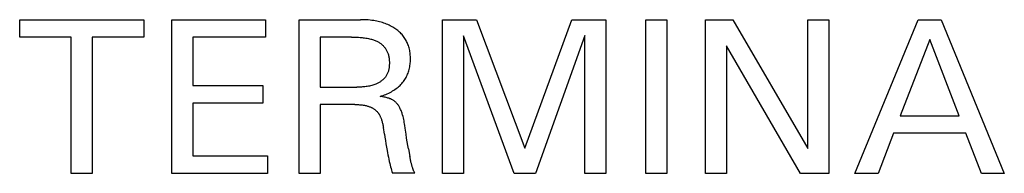
# Model space of a CAD drawing. Extents: x 0 to 594, y 0 to 420.
# Drawn here: x 274 to 288, y 256 to 258 of the extents above; entities that cross this region are included whole.
import ezdxf

# ---------------------------------------------------------------- set-up
doc = ezdxf.new("R2010")
doc.units = 0
doc.header["$LTSCALE"] = 32.67
doc.layers.add('10000_FRONT', color=7, linetype='CONTINUOUS')

msp = doc.modelspace()

# ---------------------------------------------------------------- linework, layer by layer
at = {"layer": '10000_FRONT', "color": 7, "linetype": 'CONTINUOUS'}
for p, q in [((274.111, 257.776), (274.111, 258.025)), ((274.111, 258.025), (275.887, 258.025)), ((275.887, 258.025), (275.887, 257.776)), ((276.288, 255.825), (276.288, 258.025)), ((276.288, 258.025), (277.628, 258.025)), ((277.628, 258.025), (277.628, 257.776)), ((278.109, 255.825), (278.109, 258.025)), ((278.109, 258.025), (278.985, 258.025)), ((279.012, 258.025), (278.985, 258.025)), ((279.039, 258.024), (279.012, 258.025)), ((279.067, 258.023), (279.039, 258.024)), ((279.094, 258.021), (279.067, 258.023)), ((279.121, 258.018), (279.094, 258.021)), ((279.148, 258.015), (279.121, 258.018)), ((279.175, 258.011), (279.148, 258.015)), ((279.196, 258.008), (279.175, 258.011)), ((279.217, 258.004), (279.196, 258.008)), ((279.237, 257.999), (279.217, 258.004)), ((279.258, 257.994), (279.237, 257.999)), ((279.279, 257.989), (279.258, 257.994)), ((279.299, 257.983), (279.279, 257.989)), ((279.319, 257.976), (279.299, 257.983)), ((279.339, 257.969), (279.319, 257.976)), ((279.357, 257.962), (279.339, 257.969)), ((280.157, 255.825), (280.157, 258.025)), ((280.157, 258.025), (280.645, 258.025)), ((280.645, 258.025), (281.336, 256.184)), ((281.336, 256.184), (282.005, 258.025)), ((282.005, 258.025), (282.493, 258.025)), ((282.493, 258.025), (282.493, 255.825)), ((283.065, 255.825), (283.065, 258.025)), ((283.065, 258.025), (283.366, 258.025)), ((283.366, 258.025), (283.366, 255.825)), ((283.918, 255.825), (283.918, 258.025)), ((283.918, 258.025), (284.31, 258.025)), ((284.31, 258.025), (285.384, 256.181)), ((285.384, 256.181), (285.384, 258.025)), ((285.384, 258.025), (285.683, 258.025)), ((285.683, 258.025), (285.683, 255.825)), ((286.056, 255.825), (286.959, 258.025)), ((286.959, 258.025), (287.289, 258.025)), ((287.289, 258.025), (288.192, 255.825)), ((279.375, 257.955), (279.357, 257.962)), ((279.393, 257.947), (279.375, 257.955)), ((279.41, 257.938), (279.393, 257.947)), ((279.428, 257.929), (279.41, 257.938)), ((279.445, 257.92), (279.428, 257.929)), ((279.461, 257.91), (279.445, 257.92)), ((279.478, 257.899), (279.461, 257.91)), ((279.492, 257.889), (279.478, 257.899)), ((279.505, 257.879), (279.492, 257.889)), ((279.518, 257.869), (279.505, 257.879)), ((279.531, 257.858), (279.518, 257.869)), ((279.544, 257.847), (279.531, 257.858)), ((279.556, 257.835), (279.544, 257.847)), ((279.568, 257.823), (279.556, 257.835)), ((279.579, 257.811), (279.568, 257.823)), ((274.848, 257.776), (274.111, 257.776)), ((274.848, 255.825), (274.848, 257.776)), ((275.149, 257.776), (275.149, 255.825)), ((275.887, 257.776), (275.149, 257.776)), ((276.589, 257.776), (276.589, 257.082)), ((277.628, 257.776), (276.589, 257.776)), ((278.41, 257.776), (278.41, 257.06)), ((278.854, 257.776), (278.41, 257.776)), ((278.854, 257.776), (278.88, 257.776)), ((278.88, 257.776), (278.905, 257.775)), ((278.905, 257.775), (278.931, 257.774)), ((278.931, 257.774), (278.956, 257.773)), ((278.956, 257.773), (278.982, 257.771)), ((278.982, 257.771), (279.007, 257.769)), ((279.007, 257.769), (279.025, 257.767)), ((279.025, 257.767), (279.043, 257.764)), ((279.043, 257.764), (279.061, 257.762)), ((279.061, 257.762), (279.079, 257.759)), ((279.079, 257.759), (279.097, 257.755)), ((279.097, 257.755), (279.114, 257.752)), ((279.114, 257.752), (279.132, 257.747)), ((279.132, 257.747), (279.144, 257.744)), ((279.144, 257.744), (279.157, 257.74)), ((279.157, 257.74), (279.169, 257.737)), ((279.169, 257.737), (279.181, 257.732)), ((279.181, 257.732), (279.193, 257.728)), ((279.193, 257.728), (279.205, 257.723)), ((279.205, 257.723), (279.217, 257.718)), ((279.217, 257.718), (279.228, 257.712)), ((279.228, 257.712), (279.238, 257.707)), ((279.238, 257.707), (279.247, 257.701)), ((279.247, 257.701), (279.257, 257.695)), ((279.257, 257.695), (279.266, 257.689)), ((279.266, 257.689), (279.275, 257.683)), ((279.275, 257.683), (279.283, 257.676)), ((279.59, 257.798), (279.579, 257.811)), ((279.601, 257.784), (279.59, 257.798)), ((279.61, 257.771), (279.601, 257.784)), ((279.619, 257.757), (279.61, 257.771)), ((279.628, 257.743), (279.619, 257.757)), ((279.636, 257.729), (279.628, 257.743)), ((279.644, 257.715), (279.636, 257.729)), ((279.651, 257.7), (279.644, 257.715)), ((279.658, 257.685), (279.651, 257.7)), ((279.664, 257.669), (279.658, 257.685)), ((280.458, 257.794), (280.458, 255.825)), ((281.183, 255.825), (280.458, 257.794)), ((282.192, 257.798), (281.486, 255.825)), ((282.192, 255.825), (282.192, 257.798)), ((287.125, 257.741), (286.704, 256.648)), ((287.548, 256.648), (287.125, 257.741)), ((279.283, 257.676), (279.292, 257.669)), ((279.292, 257.669), (279.3, 257.661)), ((279.3, 257.661), (279.308, 257.654)), ((279.308, 257.654), (279.315, 257.646)), ((279.315, 257.646), (279.323, 257.638)), ((279.323, 257.638), (279.329, 257.629)), ((279.329, 257.629), (279.336, 257.621)), ((279.336, 257.621), (279.342, 257.612)), ((279.342, 257.612), (279.348, 257.603)), ((279.348, 257.603), (279.353, 257.593)), ((279.353, 257.593), (279.358, 257.584)), ((279.358, 257.584), (279.363, 257.574)), ((279.363, 257.574), (279.368, 257.564)), ((279.368, 257.564), (279.372, 257.554)), ((279.372, 257.554), (279.376, 257.544)), ((279.376, 257.544), (279.379, 257.534)), ((279.669, 257.654), (279.664, 257.669)), ((279.674, 257.638), (279.669, 257.654)), ((279.679, 257.621), (279.674, 257.638)), ((279.684, 257.604), (279.679, 257.621)), ((279.688, 257.586), (279.684, 257.604)), ((279.691, 257.568), (279.688, 257.586)), ((279.693, 257.551), (279.691, 257.568)), ((279.696, 257.533), (279.693, 257.551)), ((284.218, 257.649), (284.218, 255.825)), ((285.279, 255.825), (284.218, 257.649)), ((279.379, 257.534), (279.383, 257.522)), ((279.383, 257.522), (279.386, 257.51)), ((279.386, 257.51), (279.389, 257.498)), ((279.389, 257.498), (279.391, 257.486)), ((279.391, 257.486), (279.393, 257.474)), ((279.393, 257.474), (279.395, 257.462)), ((279.395, 257.462), (279.396, 257.45)), ((279.396, 257.45), (279.397, 257.437)), ((279.397, 257.437), (279.398, 257.425)), ((279.398, 257.425), (279.398, 257.412)), ((279.398, 257.412), (279.398, 257.4)), ((279.398, 257.4), (279.398, 257.389)), ((279.695, 257.386), (279.697, 257.404)), ((279.697, 257.515), (279.696, 257.533)), ((279.698, 257.497), (279.697, 257.515)), ((279.697, 257.404), (279.698, 257.423)), ((279.699, 257.479), (279.698, 257.497)), ((279.698, 257.423), (279.699, 257.442)), ((279.699, 257.461), (279.699, 257.479)), ((279.699, 257.442), (279.699, 257.461)), ((279.372, 257.259), (279.368, 257.249)), ((279.376, 257.269), (279.372, 257.259)), ((279.38, 257.279), (279.376, 257.269)), ((279.383, 257.29), (279.38, 257.279)), ((279.386, 257.301), (279.383, 257.29)), ((279.388, 257.311), (279.386, 257.301)), ((279.391, 257.322), (279.388, 257.311)), ((279.393, 257.333), (279.391, 257.322)), ((279.394, 257.344), (279.393, 257.333)), ((279.395, 257.355), (279.394, 257.344)), ((279.397, 257.367), (279.395, 257.355)), ((279.398, 257.389), (279.397, 257.378)), ((279.397, 257.378), (279.397, 257.367)), ((279.659, 257.245), (279.665, 257.261)), ((279.665, 257.261), (279.671, 257.277)), ((279.671, 257.277), (279.676, 257.294)), ((279.676, 257.294), (279.681, 257.312)), ((279.681, 257.312), (279.686, 257.33)), ((279.686, 257.33), (279.689, 257.349)), ((279.689, 257.349), (279.692, 257.367)), ((279.692, 257.367), (279.695, 257.386)), ((279.241, 257.121), (279.232, 257.116)), ((279.251, 257.126), (279.241, 257.121)), ((279.26, 257.132), (279.251, 257.126)), ((279.269, 257.137), (279.26, 257.132)), ((279.278, 257.144), (279.269, 257.137)), ((279.287, 257.15), (279.278, 257.144)), ((279.296, 257.157), (279.287, 257.15)), ((279.304, 257.164), (279.296, 257.157)), ((279.312, 257.171), (279.304, 257.164)), ((279.319, 257.178), (279.312, 257.171)), ((279.327, 257.186), (279.319, 257.178)), ((279.334, 257.194), (279.327, 257.186)), ((279.34, 257.203), (279.334, 257.194)), ((279.347, 257.211), (279.34, 257.203)), ((279.352, 257.22), (279.347, 257.211)), ((279.358, 257.229), (279.352, 257.22)), ((279.363, 257.239), (279.358, 257.229)), ((279.368, 257.249), (279.363, 257.239)), ((279.575, 257.111), (279.586, 257.125)), ((279.586, 257.125), (279.598, 257.139)), ((279.598, 257.139), (279.608, 257.153)), ((279.608, 257.153), (279.618, 257.168)), ((279.618, 257.168), (279.627, 257.182)), ((279.627, 257.182), (279.636, 257.197)), ((279.636, 257.197), (279.644, 257.213)), ((279.644, 257.213), (279.652, 257.229)), ((279.652, 257.229), (279.659, 257.245)), ((276.589, 257.082), (277.588, 257.082)), ((277.588, 257.082), (277.588, 256.832)), ((278.41, 257.06), (278.934, 257.06)), ((278.95, 257.06), (278.934, 257.06)), ((278.966, 257.06), (278.95, 257.06)), ((278.983, 257.061), (278.966, 257.06)), ((278.999, 257.061), (278.983, 257.061)), ((279.015, 257.062), (278.999, 257.061)), ((279.032, 257.064), (279.015, 257.062)), ((279.048, 257.065), (279.032, 257.064)), ((279.064, 257.067), (279.048, 257.065)), ((279.08, 257.069), (279.064, 257.067)), ((279.097, 257.072), (279.08, 257.069)), ((279.113, 257.075), (279.097, 257.072)), ((279.129, 257.078), (279.113, 257.075)), ((279.145, 257.083), (279.129, 257.078)), ((279.16, 257.087), (279.145, 257.083)), ((279.176, 257.092), (279.16, 257.087)), ((279.192, 257.098), (279.176, 257.092)), ((279.202, 257.102), (279.192, 257.098)), ((279.212, 257.106), (279.202, 257.102)), ((279.222, 257.111), (279.212, 257.106)), ((279.232, 257.116), (279.222, 257.111)), ((279.388, 256.973), (279.407, 256.983)), ((279.407, 256.983), (279.426, 256.993)), ((279.426, 256.993), (279.443, 257.004)), ((279.443, 257.004), (279.461, 257.015)), ((279.461, 257.015), (279.478, 257.026)), ((279.478, 257.026), (279.495, 257.038)), ((279.495, 257.038), (279.509, 257.049)), ((279.509, 257.049), (279.523, 257.061)), ((279.523, 257.061), (279.536, 257.073)), ((279.536, 257.073), (279.55, 257.085)), ((279.55, 257.085), (279.562, 257.098)), ((279.562, 257.098), (279.575, 257.111)), ((279.264, 256.926), (279.285, 256.933)), ((279.282, 256.924), (279.264, 256.926)), ((279.3, 256.921), (279.282, 256.924)), ((279.285, 256.933), (279.307, 256.94)), ((279.318, 256.918), (279.3, 256.921)), ((279.307, 256.94), (279.328, 256.947)), ((279.336, 256.914), (279.318, 256.918)), ((279.328, 256.947), (279.349, 256.956)), ((279.353, 256.91), (279.336, 256.914)), ((279.349, 256.956), (279.368, 256.964)), ((279.366, 256.907), (279.353, 256.91)), ((279.378, 256.903), (279.366, 256.907)), ((279.368, 256.964), (279.388, 256.973)), ((279.39, 256.899), (279.378, 256.903)), ((279.402, 256.894), (279.39, 256.899)), ((279.414, 256.89), (279.402, 256.894)), ((279.426, 256.884), (279.414, 256.89)), ((279.434, 256.88), (279.426, 256.884)), ((279.442, 256.876), (279.434, 256.88)), ((279.45, 256.871), (279.442, 256.876)), ((279.458, 256.866), (279.45, 256.871)), ((279.466, 256.861), (279.458, 256.866)), ((279.474, 256.855), (279.466, 256.861)), ((279.481, 256.85), (279.474, 256.855)), ((279.488, 256.843), (279.481, 256.85)), ((279.495, 256.836), (279.488, 256.843)), ((279.502, 256.829), (279.495, 256.836)), ((276.589, 256.832), (276.589, 256.075)), ((277.588, 256.832), (276.589, 256.832)), ((278.41, 256.811), (278.41, 255.825)), ((278.905, 256.811), (278.41, 256.811)), ((278.905, 256.811), (278.918, 256.811)), ((278.918, 256.811), (278.931, 256.81)), ((278.931, 256.81), (278.944, 256.81)), ((278.944, 256.81), (278.957, 256.809)), ((278.957, 256.809), (278.97, 256.808)), ((278.97, 256.808), (278.983, 256.807)), ((278.983, 256.807), (278.996, 256.806)), ((278.996, 256.806), (279.009, 256.805)), ((279.009, 256.805), (279.021, 256.803)), ((279.021, 256.803), (279.032, 256.801)), ((279.032, 256.801), (279.043, 256.799)), ((279.043, 256.799), (279.053, 256.797)), ((279.053, 256.797), (279.064, 256.795)), ((279.064, 256.795), (279.074, 256.792)), ((279.074, 256.792), (279.085, 256.789)), ((279.085, 256.789), (279.095, 256.786)), ((279.095, 256.786), (279.105, 256.783)), ((279.105, 256.783), (279.115, 256.779)), ((279.115, 256.779), (279.123, 256.776)), ((279.123, 256.776), (279.131, 256.773)), ((279.131, 256.773), (279.138, 256.77)), ((279.138, 256.77), (279.146, 256.766)), ((279.146, 256.766), (279.153, 256.763)), ((279.153, 256.763), (279.16, 256.759)), ((279.16, 256.759), (279.167, 256.754)), ((279.167, 256.754), (279.174, 256.75)), ((279.174, 256.75), (279.181, 256.745)), ((279.181, 256.745), (279.188, 256.74)), ((279.188, 256.74), (279.194, 256.736)), ((279.194, 256.736), (279.199, 256.731)), ((279.199, 256.731), (279.205, 256.725)), ((279.205, 256.725), (279.211, 256.72)), ((279.211, 256.72), (279.216, 256.715)), ((279.216, 256.715), (279.221, 256.709)), ((279.221, 256.709), (279.226, 256.703)), ((279.226, 256.703), (279.231, 256.697)), ((279.231, 256.697), (279.236, 256.691)), ((279.508, 256.822), (279.502, 256.829)), ((279.514, 256.815), (279.508, 256.822)), ((279.52, 256.807), (279.514, 256.815)), ((279.526, 256.799), (279.52, 256.807)), ((279.531, 256.791), (279.526, 256.799)), ((279.536, 256.782), (279.531, 256.791)), ((279.541, 256.774), (279.536, 256.782)), ((279.548, 256.762), (279.541, 256.774)), ((279.554, 256.75), (279.548, 256.762)), ((279.559, 256.737), (279.554, 256.75)), ((279.565, 256.725), (279.559, 256.737)), ((279.57, 256.712), (279.565, 256.725)), ((279.574, 256.7), (279.57, 256.712)), ((279.579, 256.687), (279.574, 256.7)), ((279.236, 256.691), (279.24, 256.685)), ((279.24, 256.685), (279.244, 256.678)), ((279.244, 256.678), (279.25, 256.67)), ((279.25, 256.67), (279.255, 256.662)), ((279.255, 256.662), (279.259, 256.653)), ((279.259, 256.653), (279.264, 256.645)), ((279.264, 256.645), (279.268, 256.636)), ((279.268, 256.636), (279.272, 256.627)), ((279.272, 256.627), (279.276, 256.619)), ((279.276, 256.619), (279.279, 256.61)), ((279.279, 256.61), (279.283, 256.601)), ((279.283, 256.601), (279.286, 256.591)), ((279.286, 256.591), (279.29, 256.579)), ((279.29, 256.579), (279.294, 256.567)), ((279.294, 256.567), (279.297, 256.555)), ((279.297, 256.555), (279.3, 256.543)), ((279.583, 256.674), (279.579, 256.687)), ((279.587, 256.661), (279.583, 256.674)), ((279.593, 256.64), (279.587, 256.661)), ((279.598, 256.619), (279.593, 256.64)), ((279.603, 256.597), (279.598, 256.619)), ((279.607, 256.576), (279.603, 256.597)), ((279.611, 256.554), (279.607, 256.576)), ((286.704, 256.648), (287.548, 256.648)), ((279.3, 256.543), (279.303, 256.53)), ((279.303, 256.53), (279.306, 256.518)), ((279.306, 256.518), (279.308, 256.505)), ((279.308, 256.505), (279.31, 256.493)), ((279.31, 256.493), (279.312, 256.48)), ((279.326, 256.388), (279.312, 256.48)), ((279.615, 256.533), (279.611, 256.554)), ((279.618, 256.511), (279.615, 256.533)), ((279.624, 256.47), (279.618, 256.511)), ((279.636, 256.387), (279.624, 256.47)), ((279.326, 256.388), (279.334, 256.341)), ((279.334, 256.341), (279.341, 256.293)), ((279.341, 256.293), (279.349, 256.246)), ((279.645, 256.331), (279.636, 256.387)), ((279.654, 256.275), (279.645, 256.331)), ((279.662, 256.225), (279.654, 256.275)), ((286.608, 256.399), (286.39, 255.825)), ((287.643, 256.399), (286.608, 256.399)), ((287.864, 255.825), (287.643, 256.399)), ((279.349, 256.246), (279.357, 256.199)), ((279.357, 256.199), (279.366, 256.152)), ((279.366, 256.152), (279.371, 256.12)), ((279.671, 256.174), (279.662, 256.225)), ((279.671, 256.174), (279.691, 256.065)), ((276.589, 256.075), (277.657, 256.075)), ((277.657, 256.075), (277.657, 255.825)), ((279.371, 256.12), (279.377, 256.089)), ((279.377, 256.089), (279.384, 256.058)), ((279.384, 256.058), (279.39, 256.027)), ((279.39, 256.027), (279.397, 255.996)), ((279.397, 255.996), (279.404, 255.965)), ((279.693, 256.052), (279.691, 256.065)), ((279.696, 256.039), (279.693, 256.052)), ((279.698, 256.026), (279.696, 256.039)), ((279.701, 256.013), (279.698, 256.026)), ((279.704, 256), (279.701, 256.013)), ((279.707, 255.987), (279.704, 256)), ((279.404, 255.965), (279.41, 255.942)), ((279.41, 255.942), (279.416, 255.918)), ((279.416, 255.918), (279.422, 255.895)), ((279.422, 255.895), (279.428, 255.872)), ((279.428, 255.872), (279.435, 255.85)), ((279.71, 255.974), (279.707, 255.987)), ((279.713, 255.964), (279.71, 255.974)), ((279.715, 255.955), (279.713, 255.964)), ((279.717, 255.946), (279.715, 255.955)), ((279.72, 255.936), (279.717, 255.946)), ((279.723, 255.927), (279.72, 255.936)), ((279.726, 255.918), (279.723, 255.927)), ((279.728, 255.908), (279.726, 255.918)), ((279.731, 255.899), (279.728, 255.908)), ((279.735, 255.89), (279.731, 255.899)), ((279.737, 255.883), (279.735, 255.89)), ((279.74, 255.876), (279.737, 255.883)), ((279.743, 255.869), (279.74, 255.876)), ((279.745, 255.861), (279.743, 255.869)), ((279.748, 255.854), (279.745, 255.861)), ((279.752, 255.847), (279.748, 255.854)), ((275.149, 255.825), (274.848, 255.825)), ((277.657, 255.825), (276.288, 255.825)), ((278.41, 255.825), (278.109, 255.825)), ((279.435, 255.85), (279.442, 255.827)), ((279.761, 255.827), (279.442, 255.827)), ((279.755, 255.841), (279.752, 255.847)), ((279.758, 255.834), (279.755, 255.841)), ((279.761, 255.827), (279.758, 255.834)), ((280.458, 255.825), (280.157, 255.825)), ((281.486, 255.825), (281.183, 255.825)), ((282.493, 255.825), (282.192, 255.825)), ((283.366, 255.825), (283.065, 255.825)), ((284.218, 255.825), (283.918, 255.825)), ((285.683, 255.825), (285.279, 255.825)), ((286.39, 255.825), (286.056, 255.825)), ((288.192, 255.825), (287.864, 255.825))]:
    msp.add_line(p, q, dxfattribs=at)

doc.saveas('drawing.dxf')
